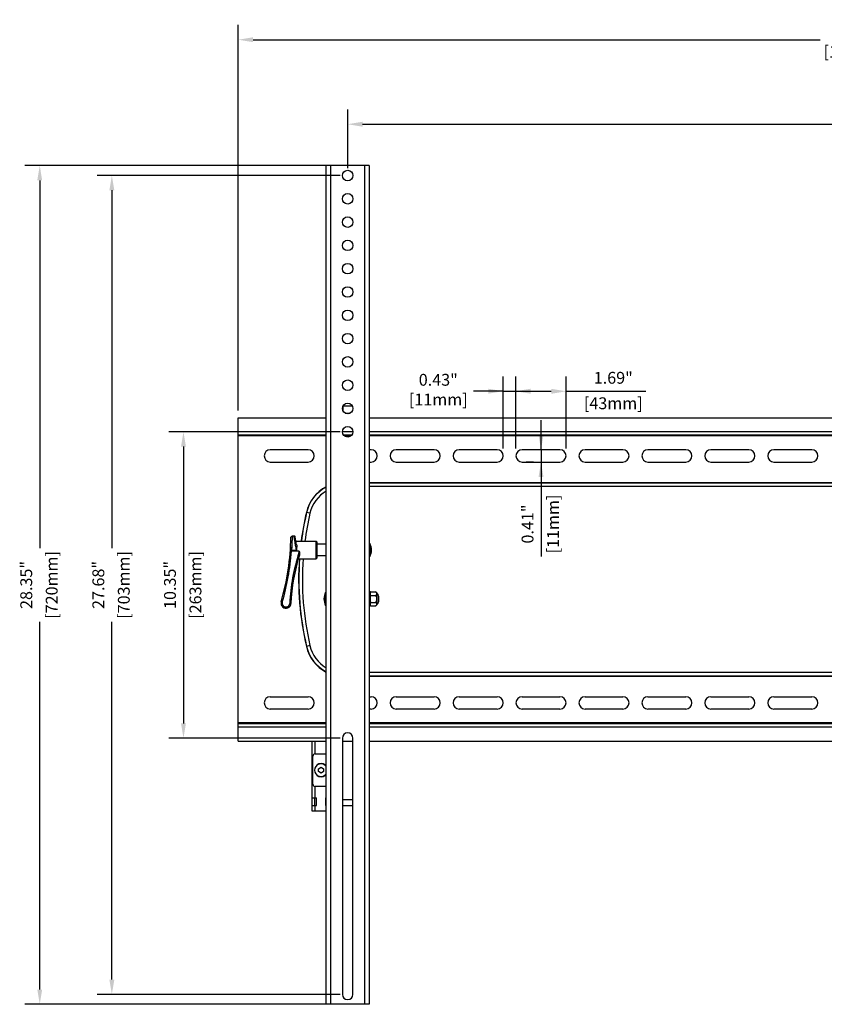
# Model space of a CAD drawing. Units: millimetres. Extents: x 2765.4 to 2850, y 919.5 to 955.3.
# Drawn here: x 2765.4 to 2792.6, y 922 to 955.3 of the extents above; entities that cross this region are included whole.
import ezdxf

# ---------------------------------------------------------------- set-up
doc = ezdxf.new("R2010")
doc.units = ezdxf.units.MM
doc.header["$LTSCALE"] = 10
doc.header["$MEASUREMENT"] = 0
doc.layers.add('Dimensions', color=1, linetype='Continuous')
doc.styles.get("Standard").update_dxf_attribs({"font": 'arial.ttf'})
doc.dimstyles.new('ISO-25', dxfattribs={"dimscale": 0, "dimtxt": 0.4, "dimasz": 0.5, "dimexe": 0.5, "dimexo": 0.25, "dimgap": 0.2, "dimtad": 0, "dimdsep": 46, "dimtxsty": 'Standard', "dimcen": 0, "dimazin": 0, "dimtfac": 1, "dimtmove": 0, "dimatfit": 3, "dimfxl": 1, "dimarcsym": 0})

# ---------------------------------------------------------------- blocks, each defined once
blk = doc.blocks.new('*D38')
at = {"layer": 'Defpoints', "color": 0}
for p in [(2814.89, 954.601), (2772.764, 941.823), (2814.89, 941.823)]:
    blk.add_point(p, dxfattribs=at)
at = {"layer": 'Dimensions', "color": 0, "lineweight": -2}
for p, q in [((2772.764, 942.073), (2772.764, 955.101)), ((2814.89, 942.073), (2814.89, 955.101)), ((2773.264, 954.601), (2792.423, 954.601)), ((2814.39, 954.601), (2795.231, 954.601))]:
    blk.add_line(p, q, dxfattribs=at)
at = {"layer": 'Dimensions', "color": 0}
for points in [[(2773.264, 954.684), (2773.264, 954.518), (2772.764, 954.601)], [(2814.39, 954.518), (2814.39, 954.684), (2814.89, 954.601)]]:
    blk.add_solid(points, dxfattribs=at)
at = {"layer": 'Dimensions', "color": 0, "char_height": 0.4, "attachment_point": 5}
for s, insert in [('42.13"', (2793.827, 955.005)), ('[1070mm]', (2793.827, 954.145))]:
    blk.add_mtext(s, dxfattribs=dict(at, insert=insert))
blk = doc.blocks.new('*D57')
at = {"layer": 'Defpoints', "color": 0}
for p in [(2776.461, 941.35), (2770.915, 930.996), (2776.461, 930.996)]:
    blk.add_point(p, dxfattribs=at)
at = {"layer": 'Dimensions', "color": 0, "lineweight": -2}
for p, q in [((2776.211, 941.35), (2770.415, 941.35)), ((2770.915, 940.85), (2770.915, 931.496)), ((2776.211, 930.996), (2770.415, 930.996))]:
    blk.add_line(p, q, dxfattribs=at)
at = {"layer": 'Dimensions', "color": 0}
for points in [[(2770.998, 940.85), (2770.831, 940.85), (2770.915, 941.35)], [(2770.831, 931.496), (2770.998, 931.496), (2770.915, 930.996)]]:
    blk.add_solid(points, dxfattribs=at)
at = {"layer": 'Dimensions', "color": 0, "char_height": 0.4, "attachment_point": 5, "rotation": 90}
for s, insert in [('[263mm]', (2771.371, 936.173)), ('10.35"', (2770.511, 936.173))]:
    blk.add_mtext(s, dxfattribs=dict(at, insert=insert))
blk = doc.blocks.new('*D58')
at = {"layer": 'Defpoints', "color": 0}
for p in [(2768.495, 950.012), (2776.461, 950.012), (2776.461, 922.334)]:
    blk.add_point(p, dxfattribs=at)
at = {"layer": 'Dimensions', "color": 0, "lineweight": -2}
for p, q in [((2776.211, 950.012), (2767.995, 950.012)), ((2768.495, 949.512), (2768.495, 937.422)), ((2768.495, 922.834), (2768.495, 934.924)), ((2776.211, 922.334), (2767.995, 922.334))]:
    blk.add_line(p, q, dxfattribs=at)
at = {"layer": 'Dimensions', "color": 0}
for points in [[(2768.579, 949.512), (2768.412, 949.512), (2768.495, 950.012)], [(2768.412, 922.834), (2768.579, 922.834), (2768.495, 922.334)]]:
    blk.add_solid(points, dxfattribs=at)
at = {"layer": 'Dimensions', "color": 0, "char_height": 0.4, "attachment_point": 5, "rotation": 90}
for s, insert in [('[703mm]', (2768.951, 936.173)), ('27.68"', (2768.091, 936.173))]:
    blk.add_mtext(s, dxfattribs=dict(at, insert=insert))
blk = doc.blocks.new('*D59')
at = {"layer": 'Defpoints', "color": 0}
for p in [(2776.461, 950.346), (2766.06, 922), (2776.461, 922)]:
    blk.add_point(p, dxfattribs=at)
at = {"layer": 'Dimensions', "color": 0, "lineweight": -2}
for p, q in [((2776.211, 950.346), (2765.56, 950.346)), ((2766.06, 949.846), (2766.06, 937.422)), ((2766.06, 922.5), (2766.06, 934.924)), ((2776.211, 922), (2765.56, 922))]:
    blk.add_line(p, q, dxfattribs=at)
at = {"layer": 'Dimensions', "color": 0}
for points in [[(2766.143, 949.846), (2765.977, 949.846), (2766.06, 950.346)], [(2765.977, 922.5), (2766.143, 922.5), (2766.06, 922)]]:
    blk.add_solid(points, dxfattribs=at)
at = {"layer": 'Dimensions', "color": 0, "char_height": 0.4, "attachment_point": 5, "rotation": 90}
for s, insert in [('[720mm]', (2766.516, 936.173)), ('28.35"', (2765.656, 936.173))]:
    blk.add_mtext(s, dxfattribs=dict(at, insert=insert))
blk = doc.blocks.new('*D61')
at = {"layer": 'Defpoints', "color": 0}
for p in [(2783.837, 942.718), (2782.144, 940.533), (2783.837, 940.533)]:
    blk.add_point(p, dxfattribs=at)
at = {"layer": 'Dimensions', "color": 0, "lineweight": -2}
for p, q in [((2782.144, 940.783), (2782.144, 943.218)), ((2783.837, 940.783), (2783.837, 943.218)), ((2782.644, 942.718), (2783.337, 942.718)), ((2783.837, 942.718), (2786.525, 942.718))]:
    blk.add_line(p, q, dxfattribs=at)
at = {"layer": 'Dimensions', "color": 0}
for points in [[(2782.644, 942.802), (2782.644, 942.635), (2782.144, 942.718)], [(2783.337, 942.635), (2783.337, 942.802), (2783.837, 942.718)]]:
    blk.add_solid(points, dxfattribs=at)
at = {"layer": 'Dimensions', "color": 0, "char_height": 0.4, "attachment_point": 5}
for s, insert in [('1.69"', (2785.431, 943.123)), ('[43mm]', (2785.431, 942.262))]:
    blk.add_mtext(s, dxfattribs=dict(at, insert=insert))
blk = doc.blocks.new('*D62')
at = {"layer": 'Defpoints', "color": 0}
for p in [(2782.144, 942.722), (2781.711, 940.533), (2782.144, 940.533)]:
    blk.add_point(p, dxfattribs=at)
at = {"layer": 'Dimensions', "color": 0, "lineweight": -2}
for p, q in [((2781.711, 940.783), (2781.711, 943.222)), ((2782.144, 940.783), (2782.144, 943.222)), ((2781.711, 942.722), (2780.711, 942.722)), ((2781.711, 942.722), (2780.711, 942.722)), ((2781.711, 942.722), (2782.144, 942.722)), ((2782.144, 942.722), (2783.144, 942.722))]:
    blk.add_line(p, q, dxfattribs=at)
at = {"layer": 'Dimensions', "color": 0}
for points in [[(2781.211, 942.639), (2781.211, 942.806), (2781.711, 942.722)], [(2782.644, 942.806), (2782.644, 942.639), (2782.144, 942.722)]]:
    blk.add_solid(points, dxfattribs=at)
at = {"layer": 'Dimensions', "color": 0, "insert": (2779.521, 942.722), "char_height": 0.4, "attachment_point": 5}
blk.add_mtext('0.43"\\P [11mm]', dxfattribs=at)
blk = doc.blocks.new('*D65')
at = {"layer": 'Defpoints', "color": 0}
for p in [(2782.991, 940.74), (2782.991, 940.327), (2782.991, 940.327)]:
    blk.add_point(p, dxfattribs=at)
at = {"layer": 'Dimensions', "color": 0, "lineweight": -2}
for p, q in [((2782.991, 940.74), (2782.991, 941.74)), ((2782.741, 940.74), (2782.491, 940.74)), ((2782.991, 940.74), (2782.991, 940.327)), ((2782.741, 940.327), (2782.491, 940.327)), ((2782.991, 940.327), (2782.991, 937.139))]:
    blk.add_line(p, q, dxfattribs=at)
at = {"layer": 'Dimensions', "color": 0}
for points in [[(2782.908, 941.24), (2783.074, 941.24), (2782.991, 940.74)], [(2783.074, 939.827), (2782.908, 939.827), (2782.991, 940.327)]]:
    blk.add_solid(points, dxfattribs=at)
at = {"layer": 'Dimensions', "color": 0, "char_height": 0.4, "attachment_point": 5, "rotation": 90}
for s, insert in [('[11mm]', (2783.447, 938.233)), ('0.41"', (2782.587, 938.233))]:
    blk.add_mtext(s, dxfattribs=dict(at, insert=insert))

msp = doc.modelspace()

# ---------------------------------------------------------------- linework, layer by layer
at = {"linetype": 'Continuous'}
for p, q in [((2775.73692, 922.00062), (2775.73692, 950.34533)), ((2777.18399, 950.3462), (2775.73867, 950.3462)), ((2775.8944, 921.99974), (2775.8944, 950.3462)), ((2777.02826, 950.3462), (2777.02826, 921.99974)), ((2777.18574, 950.34533), (2777.18574, 922.00062)), ((2776.61981, 942.21635), (2776.30285, 942.21635)), ((2776.61981, 942.21635), (2776.30285, 942.21635)), ((2776.30778, 942.04995), (2776.30778, 942.21635)), ((2772.76448, 930.89745), (2772.76448, 941.82265)), ((2772.76448, 941.82265), (2775.73692, 941.82265)), ((2776.37998, 941.98013), (2776.54267, 941.98013)), ((2776.38652, 941.97724), (2776.38652, 941.98013)), ((2777.18574, 941.82265), (2810.4692, 941.82265)), ((2775.73692, 941.35021), (2772.76448, 941.35021)), ((2775.73692, 941.2321), (2772.76448, 941.2321)), ((2775.73692, 941.21241), (2772.76448, 941.21241)), ((2776.63848, 941.35021), (2776.28418, 941.35021)), ((2776.59288, 941.2321), (2776.32977, 941.2321)), ((2776.57216, 941.21241), (2776.35049, 941.21241)), ((2810.4692, 941.35021), (2777.18574, 941.35021)), ((2810.4692, 941.2321), (2777.18574, 941.2321)), ((2810.4692, 941.21241), (2777.18574, 941.21241)), ((2775.12668, 940.73997), (2773.84715, 940.73997)), ((2777.25267, 940.73997), (2777.18574, 940.73997)), ((2779.37865, 940.73997), (2778.09912, 940.73997)), ((2781.50463, 940.73997), (2780.22511, 940.73997)), ((2783.63062, 940.73997), (2782.35109, 940.73997)), ((2785.7566, 940.73997), (2784.47707, 940.73997)), ((2787.88259, 940.73997), (2786.60306, 940.73997)), ((2790.00857, 940.73997), (2788.72904, 940.73997)), ((2792.13456, 940.73997), (2790.85503, 940.73997)), ((2773.84715, 940.32658), (2775.12668, 940.32658)), ((2777.18574, 940.32658), (2777.25267, 940.32658)), ((2778.09912, 940.32658), (2779.37865, 940.32658)), ((2780.22511, 940.32658), (2781.50463, 940.32658)), ((2782.35109, 940.32658), (2783.63062, 940.32658)), ((2784.47707, 940.32658), (2785.7566, 940.32658)), ((2786.60306, 940.32658), (2787.88259, 940.32658)), ((2788.72904, 940.32658), (2790.00857, 940.32658)), ((2790.85503, 940.32658), (2792.13456, 940.32658)), ((2777.18574, 939.63564), (2810.4692, 939.63564)), ((2777.18574, 939.62776), (2810.4692, 939.62776)), ((2777.18574, 939.50965), (2810.4692, 939.50965)), ((2775.06471, 938.62562), (2775.07238, 938.62383)), ((2775.1874, 938.59698), (2775.07238, 938.62383)), ((2774.65207, 937.82652), (2774.58481, 937.82652)), ((2774.73669, 937.53401), (2774.69085, 937.79397)), ((2774.52826, 937.46351), (2774.52782, 937.45825)), ((2774.52826, 937.51155), (2774.53488, 937.51818)), ((2774.52826, 937.4091), (2774.52826, 937.51155)), ((2774.71635, 937.64935), (2775.3944, 937.64935)), ((2775.3944, 937.0588), (2775.3944, 937.64935)), ((2775.41408, 937.62966), (2775.41408, 937.07848)), ((2775.73692, 937.55092), (2775.41408, 937.55092)), ((2777.20789, 937.57388), (2777.20789, 937.13427)), ((2774.5135, 937.35407), (2774.51353, 937.32768)), ((2774.5135, 937.35407), (2774.5244, 937.35407)), ((2774.51353, 937.32768), (2774.51362, 937.30395)), ((2774.51362, 937.30395), (2774.51376, 937.28374)), ((2774.51376, 937.28374), (2774.51392, 937.26683)), ((2774.51392, 937.26683), (2774.51411, 937.25304)), ((2774.51411, 937.25304), (2774.5143, 937.24231)), ((2774.52342, 937.37929), (2774.52236, 937.35407)), ((2774.52415, 937.39537), (2774.52342, 937.37929)), ((2774.56388, 937.35407), (2774.52461, 937.35694)), ((2774.82657, 937.31148), (2774.56111, 937.31148)), ((2774.56388, 937.35407), (2774.72844, 937.35407)), ((2775.73692, 937.15722), (2775.41408, 937.15722)), ((2774.7941, 937.0588), (2775.3944, 937.0588)), ((2775.71476, 935.48079), (2775.71476, 935.92041)), ((2777.19361, 935.81871), (2777.18574, 935.81871)), ((2777.19361, 935.81871), (2777.18574, 935.81871)), ((2777.19361, 935.46438), (2777.19361, 935.93682)), ((2777.23298, 935.93682), (2777.19361, 935.93682)), ((2777.23298, 935.46438), (2777.23298, 935.93682)), ((2777.23298, 935.92595), (2777.24078, 935.93682)), ((2777.24078, 935.93682), (2777.40381, 935.93682)), ((2777.24078, 935.81871), (2777.40381, 935.81871)), ((2777.42983, 935.91609), (2777.42983, 935.48511)), ((2777.48889, 935.81871), (2777.48889, 935.58249)), ((2777.50857, 935.79115), (2777.48889, 935.81083)), ((2777.50857, 935.61005), (2777.50857, 935.79115)), ((2777.19361, 935.58249), (2777.18574, 935.58249)), ((2777.19361, 935.58249), (2777.18574, 935.58249)), ((2777.23298, 935.46438), (2777.19361, 935.46438)), ((2777.23298, 935.47525), (2777.24078, 935.46438)), ((2777.24078, 935.58249), (2777.40381, 935.58249)), ((2777.24078, 935.46438), (2777.40381, 935.46438)), ((2777.50857, 935.61005), (2777.48889, 935.59037)), ((2775.1874, 934.12311), (2775.07238, 934.09627)), ((2775.06471, 934.09448), (2775.07238, 934.09627)), ((2810.4692, 933.21044), (2777.18574, 933.21044)), ((2810.4692, 933.09233), (2777.18574, 933.09233)), ((2810.4692, 933.08446), (2777.18574, 933.08446)), ((2773.84715, 932.39351), (2775.12668, 932.39351)), ((2777.18574, 932.39351), (2777.25267, 932.39351)), ((2778.09912, 932.39351), (2779.37865, 932.39351)), ((2780.22511, 932.39351), (2781.50463, 932.39351)), ((2782.35109, 932.39351), (2783.63062, 932.39351)), ((2784.47707, 932.39351), (2785.7566, 932.39351)), ((2786.60306, 932.39351), (2787.88259, 932.39351)), ((2788.72904, 932.39351), (2790.00857, 932.39351)), ((2790.85503, 932.39351), (2792.13456, 932.39351)), ((2775.12668, 931.98013), (2773.84715, 931.98013)), ((2777.25267, 931.98013), (2777.18574, 931.98013)), ((2779.37865, 931.98013), (2778.09912, 931.98013)), ((2781.50463, 931.98013), (2780.22511, 931.98013)), ((2783.63062, 931.98013), (2782.35109, 931.98013)), ((2785.7566, 931.98013), (2784.47707, 931.98013)), ((2787.88259, 931.98013), (2786.60306, 931.98013)), ((2790.00857, 931.98013), (2788.72904, 931.98013)), ((2792.13456, 931.98013), (2790.85503, 931.98013)), ((2775.73692, 931.50769), (2772.76448, 931.50769)), ((2772.76448, 931.488), (2775.73692, 931.488)), ((2810.4692, 931.50769), (2777.18574, 931.50769)), ((2777.18574, 931.488), (2810.4692, 931.488)), ((2775.73692, 931.36989), (2772.76448, 931.36989)), ((2810.4692, 931.36989), (2777.18574, 931.36989)), ((2772.76448, 930.89745), (2775.73692, 930.89745)), ((2775.24479, 930.89745), (2775.24479, 928.53525)), ((2775.3629, 930.46438), (2775.3629, 930.89745)), ((2776.28416, 930.99581), (2776.28416, 922.33439)), ((2776.28416, 930.89745), (2776.63849, 930.89745)), ((2776.63849, 922.33439), (2776.63849, 930.99581)), ((2777.18574, 930.89745), (2810.4692, 930.89745)), ((2775.3629, 930.46438), (2775.73692, 930.46438)), ((2775.28416, 929.44076), (2775.28416, 930.38564)), ((2775.47451, 929.96241), (2775.55975, 930.01162)), ((2775.47451, 929.86399), (2775.47451, 929.96241)), ((2775.55975, 929.81477), (2775.47451, 929.86399)), ((2775.55975, 930.01162), (2775.64499, 929.96241)), ((2775.64499, 929.86399), (2775.55975, 929.81477)), ((2775.64499, 929.96241), (2775.64499, 929.86399)), ((2775.3629, 928.97816), (2775.3629, 929.36202)), ((2775.73692, 929.36202), (2775.3629, 929.36202)), ((2775.24479, 928.97816), (2775.40227, 928.97816)), ((2775.34322, 928.97816), (2775.34322, 928.72225)), ((2775.40227, 928.72225), (2775.40227, 928.97816)), ((2775.71723, 928.72225), (2775.71723, 928.97816)), ((2775.73692, 928.97816), (2775.71723, 928.97816)), ((2776.63849, 928.90926), (2776.28416, 928.90926)), ((2776.63849, 928.90926), (2776.28416, 928.90926)), ((2775.24479, 928.72225), (2775.40227, 928.72225)), ((2775.24479, 928.53525), (2775.73692, 928.53525)), ((2775.3629, 928.53525), (2775.3629, 928.72225)), ((2775.73692, 928.72225), (2775.71723, 928.72225)), ((2776.63849, 928.71241), (2776.28416, 928.71241)), ((2776.63849, 928.71241), (2776.28416, 928.71241)), ((2777.18399, 921.99974), (2775.73867, 921.99974))]:
    msp.add_line(p, q, dxfattribs=at)
for points in [[(2774.69085, 937.79398), (2774.6874, 937.80452), (2774.68116, 937.81368), (2774.6726, 937.82074), (2774.66242, 937.82513), (2774.65207, 937.82651)], [(2774.52782, 937.45825), (2774.52731, 937.45143), (2774.5268, 937.4439), (2774.5263, 937.43592), (2774.52582, 937.42777), (2774.52537, 937.41962), (2774.52494, 937.4115), (2774.52415, 937.39537)]]:
    msp.add_lwpolyline(points, dxfattribs=at)
for centre in [(2776.46133, 950.01155), (2776.46133, 949.22404), (2776.46133, 948.43663), (2776.46133, 947.64923), (2776.46133, 946.86183), (2776.46133, 946.07443), (2776.46133, 945.28703), (2776.46133, 944.49963), (2776.46133, 943.71222), (2776.46133, 942.92482), (2776.46133, 942.13742), (2776.46133, 941.35002)]:
    msp.add_circle(centre, 0.17717, dxfattribs=at)
for centre, radius, start, end in [((2773.84715, 940.53328), 0.20669, 90, 270), ((2775.12668, 940.53328), 0.20669, 270, 90), ((2777.25267, 940.53328), 0.20669, 270, 90), ((2778.09912, 940.53328), 0.20669, 90, 270), ((2779.37865, 940.53328), 0.20669, 270, 90), ((2780.22511, 940.53328), 0.20669, 90, 270), ((2781.50463, 940.53328), 0.20669, 270, 90), ((2782.35109, 940.53328), 0.20669, 90, 270), ((2783.63062, 940.53328), 0.20669, 270, 90), ((2784.47707, 940.53328), 0.20669, 90, 270), ((2785.7566, 940.53328), 0.20669, 270, 90), ((2786.60306, 940.53328), 0.20669, 90, 270), ((2787.88259, 940.53328), 0.20669, 270, 90), ((2788.72904, 940.53328), 0.20669, 90, 270), ((2790.00857, 940.53328), 0.20669, 270, 90), ((2790.85503, 940.53328), 0.20669, 90, 270), ((2792.13456, 940.53328), 0.20669, 270, 90), ((2776.33759, 938.32855), 1.30709, 117.380165, 166.863441), ((2776.33759, 938.32855), 1.29921, 117.566228, 166.863441), ((2776.33759, 938.32855), 1.1811, 120.573129, 166.863441), ((2784.77235, 936.36005), 9.9685, 166.863441, 172.568264), ((2784.77235, 936.36005), 9.96063, 166.863441, 172.560385), ((2784.77235, 936.36005), 9.84252, 166.863441, 172.470444), ((2765.74479, 937.99738), 8.80315, 344.191442, 358.637624), ((2774.58481, 937.78715), 0.03937, 90.000003, 178.637363), ((2775.3944, 937.62966), 0.01969, 0, 90), ((2777.19755, 937.56818), 0.01181, 28.872822, 180), ((2776.80926, 937.35407), 0.45522, 331.127178, 28.872822), ((2765.80975, 937.98942), 8.77758, 344.132191, 355.570298), ((2780.87368, 935.27721), 6.37459, 161.887891, 177.554976), ((2780.92067, 935.27524), 6.3822, 162.678084, 177.565571), ((2762.83808, 938.09537), 11.74921, 356.174465, 356.382634), ((2774.55487, 937.34399), 0.27364, 341.889097, 353.176682), ((2777.19755, 937.13997), 0.01181, 180, 331.127178), ((2784.77235, 936.36005), 9.9685, 175.979946, 193.136559), ((2784.77235, 936.36005), 9.96063, 175.976171, 193.136559), ((2784.77235, 936.36005), 9.84252, 175.927752, 193.136559), ((2775.3944, 937.07848), 0.01969, 270, 0), ((2776.11339, 935.7006), 0.45522, 151.127178, 208.872822), ((2775.72511, 935.91471), 0.01181, 0, 151.127178), ((2777.34322, 935.83406), 0.11929, 43.441851, 59.472577), ((2777.3987, 935.81871), 0.09019, 0, 69.804991), ((2774.3765, 935.55345), 0.16788, 164.186839, 357.569817), ((2774.50144, 935.52337), 0.03937, 3.718872, 10.731723), ((2775.72511, 935.48649), 0.01181, 208.872822, 0), ((2777.28572, 935.50223), 0.05882, 206.286296, 207.069634), ((2777.28446, 935.50158), 0.05741, 207.064028, 210.673947), ((2777.2824, 935.50035), 0.055, 210.670615, 220.839086), ((2777.34322, 935.56714), 0.11929, 300.527423, 316.558149), ((2777.3987, 935.58249), 0.09019, 290.195009, 0), ((2776.33759, 934.39154), 1.1811, 193.136559, 239.426871), ((2776.33759, 934.39154), 1.30709, 193.136559, 242.619835), ((2776.33759, 934.39154), 1.29921, 193.136559, 242.433772), ((2773.84715, 932.18682), 0.20669, 90, 270), ((2775.12668, 932.18682), 0.20669, 270, 90), ((2777.25267, 932.18682), 0.20669, 270, 90), ((2778.09912, 932.18682), 0.20669, 90, 270), ((2779.37865, 932.18682), 0.20669, 270, 90), ((2780.22511, 932.18682), 0.20669, 90, 270), ((2781.50463, 932.18682), 0.20669, 270, 90), ((2782.35109, 932.18682), 0.20669, 90, 270), ((2783.63062, 932.18682), 0.20669, 270, 90), ((2784.47707, 932.18682), 0.20669, 90, 270), ((2785.7566, 932.18682), 0.20669, 270, 90), ((2786.60306, 932.18682), 0.20669, 90, 270), ((2787.88259, 932.18682), 0.20669, 270, 90), ((2788.72904, 932.18682), 0.20669, 90, 270), ((2790.00857, 932.18682), 0.20669, 270, 90), ((2790.85503, 932.18682), 0.20669, 90, 270), ((2792.13456, 932.18682), 0.20669, 270, 90), ((2776.46133, 930.99581), 0.17717, 0, 180), ((2775.3629, 930.38564), 0.07874, 90, 180), ((2775.55975, 929.9132), 0.22023, 36.268581, 323.731419), ((2775.55975, 929.9132), 0.21654, 34.872701, 325.127299), ((2775.3629, 929.44076), 0.07874, 180, 270), ((2776.46133, 922.33439), 0.17717, 180, 0)]:
    msp.add_arc(centre, radius, start, end, dxfattribs=at)
for points, start_tangent, end_tangent in [([(2775.73867, 950.3462), (2775.7379, 950.34615), (2775.73735, 950.34598), (2775.73703, 950.34571), (2775.73692, 950.34533)], (-1, 0), (0, -1)), ([(2777.18574, 950.34533), (2777.18563, 950.34571), (2777.1853, 950.34598), (2777.18475, 950.34615), (2777.18399, 950.3462)], (0, 1), (-1, 0)), ([(2774.58481, 937.82652), (2774.58479, 937.82552), (2774.58474, 937.82259), (2774.58464, 937.81778), (2774.58451, 937.81124), (2774.58413, 937.79357), (2774.58359, 937.77086), (2774.58289, 937.74428), (2774.58201, 937.71478), (2774.57976, 937.64961), (2774.57681, 937.57914), (2774.57316, 937.50554), (2774.56884, 937.43019), (2774.56388, 937.35407)], (0.00252293, -0.99999682), (-0.06898086, -0.99761798)), ([(2774.72844, 937.35407), (2774.71576, 937.42992), (2774.70326, 937.50499), (2774.69111, 937.57835), (2774.68525, 937.614), (2774.67959, 937.64868), (2774.67418, 937.6821), (2774.6691, 937.71388), (2774.66444, 937.74348), (2774.66032, 937.77021), (2774.65851, 937.78221), (2774.65688, 937.79312), (2774.65546, 937.80277), (2774.65427, 937.811), (2774.65332, 937.81764), (2774.65294, 937.8203), (2774.65263, 937.82251), (2774.65239, 937.82425), (2774.65221, 937.8255), (2774.65211, 937.82626), (2774.65207, 937.82651)], (-0.16485628, 0.9863176), (-0.29916112, 0.95420261)), ([(2774.73669, 937.53401), (2774.73913, 937.51428), (2774.74003, 937.49338), (2774.73848, 937.44893), (2774.73411, 937.40208), (2774.72844, 937.35407)], (0.17364818, -0.98480775), (-0.12115701, -0.99263336)), ([(2774.56111, 937.31148), (2774.54598, 937.31306), (2774.5332, 937.31527), (2774.52832, 937.31651), (2774.52635, 937.31715), (2774.52472, 937.31778), (2774.52344, 937.3184), (2774.52254, 937.31902), (2774.52186, 937.32019)], (-0.9971583, 0.07533472), (0.07692693, 0.99703673)), ([(2774.81495, 937.25893), (2774.82028, 937.25728), (2774.83523, 937.25332)], (0.95256615, -0.30433161), (0.97551776, -0.21992067)), ([(2774.82657, 937.31151), (2774.8326, 937.28228), (2774.83523, 937.25332)], (0.24927392, -0.96843302), (0.02408984, -0.9997098)), ([(2774.83523, 937.25332), (2774.83446, 937.21258), (2774.83215, 937.19346), (2774.82792, 937.17549)], (0.02408665, -0.99970987), (-0.29774005, -0.95464698)), ([(2777.24078, 935.93682), (2777.23639, 935.931), (2777.23298, 935.92502)], (-0.65425532, -0.75627374), (-0.44286891, -0.89658637)), ([(2777.23298, 935.83051), (2777.23639, 935.82453), (2777.24078, 935.81871)], (0.44286891, -0.89658637), (0.65425532, -0.75627375)), ([(2777.24078, 935.81871), (2777.23846, 935.81294), (2777.23298, 935.79512)], (-0.39700354, -0.91781708), (-0.23977067, -0.97082956)), ([(2777.42983, 935.91163), (2777.42521, 935.91838), (2777.41941, 935.9249), (2777.40381, 935.93682)], (-0.51149789, 0.85928453), (-0.86138614, 0.50795071)), ([(2777.40381, 935.81871), (2777.41941, 935.83063), (2777.42521, 935.83715), (2777.42983, 935.8439)], (0.86138614, 0.50795071), (0.51149789, 0.85928453)), ([(2777.42983, 935.76832), (2777.41941, 935.79487), (2777.40381, 935.81871)], (-0.28526333, 0.95844918), (-0.6467195, 0.76272792)), ([(2774.25286, 935.58947), (2774.24551, 935.59153), (2774.23842, 935.59347), (2774.2319, 935.59523), (2774.22617, 935.59672), (2774.22367, 935.59736), (2774.22145, 935.59791), (2774.21954, 935.59836), (2774.21794, 935.59873), (2774.21667, 935.59899), (2774.21575, 935.59916), (2774.21519, 935.59922), (2774.21504, 935.59921), (2774.21498, 935.59918)], (-0.96222417, 0.27225841), (-0.27240194, -0.96218355)), ([(2774.25286, 935.58947), (2774.24827, 935.56286), (2774.24938, 935.53589), (2774.25614, 935.50975), (2774.26825, 935.48562), (2774.28515, 935.46457), (2774.30608, 935.44752), (2774.33012, 935.43521), (2774.3562, 935.42819), (2774.38317, 935.42676), (2774.40985, 935.43097), (2774.43506, 935.44065), (2774.4577, 935.45537), (2774.47675, 935.4745), (2774.49137, 935.4972), (2774.5009, 935.52246), (2774.50489, 935.54916)], (-0.27323832, -0.96194637), (0.04280227, 0.99908356)), ([(2774.50489, 935.54916), (2774.51257, 935.54881), (2774.51996, 935.54843), (2774.52676, 935.54803), (2774.53272, 935.54763), (2774.53532, 935.54744), (2774.53762, 935.54725), (2774.5396, 935.54706), (2774.54125, 935.54689), (2774.54255, 935.54673), (2774.54348, 935.54658), (2774.54404, 935.54644), (2774.54418, 935.54637), (2774.54423, 935.54632)], (0.99909915, -0.04243678), (-0.04247841, -0.99909738)), ([(2777.23298, 935.60608), (2777.23846, 935.58826), (2777.24078, 935.58249)], (0.23977067, -0.97082956), (0.39700354, -0.91781708)), ([(2777.24078, 935.58249), (2777.23639, 935.57667), (2777.23298, 935.57069)], (-0.65425532, -0.75627374), (-0.44286891, -0.89658637)), ([(2777.40381, 935.58249), (2777.41941, 935.60633), (2777.42983, 935.63288)], (0.64671951, 0.76272792), (0.28526333, 0.95844918)), ([(2777.42983, 935.5573), (2777.42521, 935.56405), (2777.41941, 935.57057), (2777.40381, 935.58249)], (-0.51149789, 0.85928453), (-0.86138614, 0.50795071)), ([(2777.40381, 935.46438), (2777.40621, 935.46584), (2777.41278, 935.47047)], (0.86138614, 0.50795071), (0.78829502, 0.61529746)), ([(2777.41278, 935.47047), (2777.42264, 935.47972), (2777.42983, 935.48957)], (0.78829502, 0.61529746), (0.51149789, 0.85928453)), ([(2775.73692, 922.00062), (2775.73703, 922.00023), (2775.73735, 921.99996), (2775.7379, 921.9998), (2775.73867, 921.99974)], (0, -1), (1, 0)), ([(2777.18399, 921.99974), (2777.18475, 921.9998), (2777.1853, 921.99996), (2777.18563, 922.00023), (2777.18574, 922.00062)], (1, 0), (0, 1))]:
    msp.add_spline(points, degree=3, dxfattribs=dict(at, start_tangent=start_tangent, end_tangent=end_tangent))
at = {"layer": 'Dimensions'}
for p, q in [((2776.46133, 950.26155), (2776.46133, 952.24449)), ((2776.96133, 951.74449), (2792.84087, 951.74449))]:
    msp.add_line(p, q, dxfattribs=at)
msp.add_solid([(2776.96133, 951.82782), (2776.96133, 951.66116), (2776.46133, 951.74449)], dxfattribs=at)

# ---------------------------------------------------------------- dimensions: what is measured, and where the dimension line sits
for base, p1, p2, picture, middle in [((2814.89046, 954.60105), (2772.76448, 941.82265), (2814.89046, 941.82265), '*D38', (2793.82747, 955.00525)), ((2783.83731, 942.71833), (2782.1444, 940.53328), (2783.83731, 940.53328), '*D61', (2785.43091, 943.12253))]:
    dim = msp.add_linear_dim(base=base, p1=p1, p2=p2, dimstyle='ISO-25', override={"dimscale": 1, "dimpost": '"\\X'}, dxfattribs=at)
    dim.commit()
    dim.dimension.update_dxf_attribs({"geometry": picture, "text_midpoint": middle})
for base, p1, p2, picture, middle in [((2766.06, 921.99974), (2776.46133, 950.3462), (2776.46133, 921.99974), '*D59', (2765.6558, 936.17297)), ((2768.49525, 950.01155), (2776.46133, 922.33439), (2776.46133, 950.01155), '*D58', (2768.09105, 936.17297)), ((2782.99085, 940.32658), (2782.99085, 940.73997), (2782.99085, 940.32658), '*D65', (2782.58665, 938.23298)), ((2770.91473, 930.99581), (2776.46133, 941.35021), (2776.46133, 930.99581), '*D57', (2770.51053, 936.17301))]:
    dim = msp.add_linear_dim(base=base, p1=p1, p2=p2, angle=90, dimstyle='ISO-25', override={"dimscale": 1, "dimpost": '"\\X'}, dxfattribs=at)
    dim.commit()
    dim.dimension.update_dxf_attribs({"geometry": picture, "text_midpoint": middle})
dim = msp.add_linear_dim(base=(2782.1444, 942.72226), p1=(2781.71133, 940.53328), p2=(2782.1444, 940.53328), dimstyle='ISO-25', override={"dimscale": 1, "dimpost": '"\\X'}, dxfattribs=at)
dim.commit()
dim.dimension.update_dxf_attribs({"geometry": '*D62', "text_midpoint": (2779.52113, 942.72226), "dimtype": 160})

doc.saveas('drawing.dxf')
